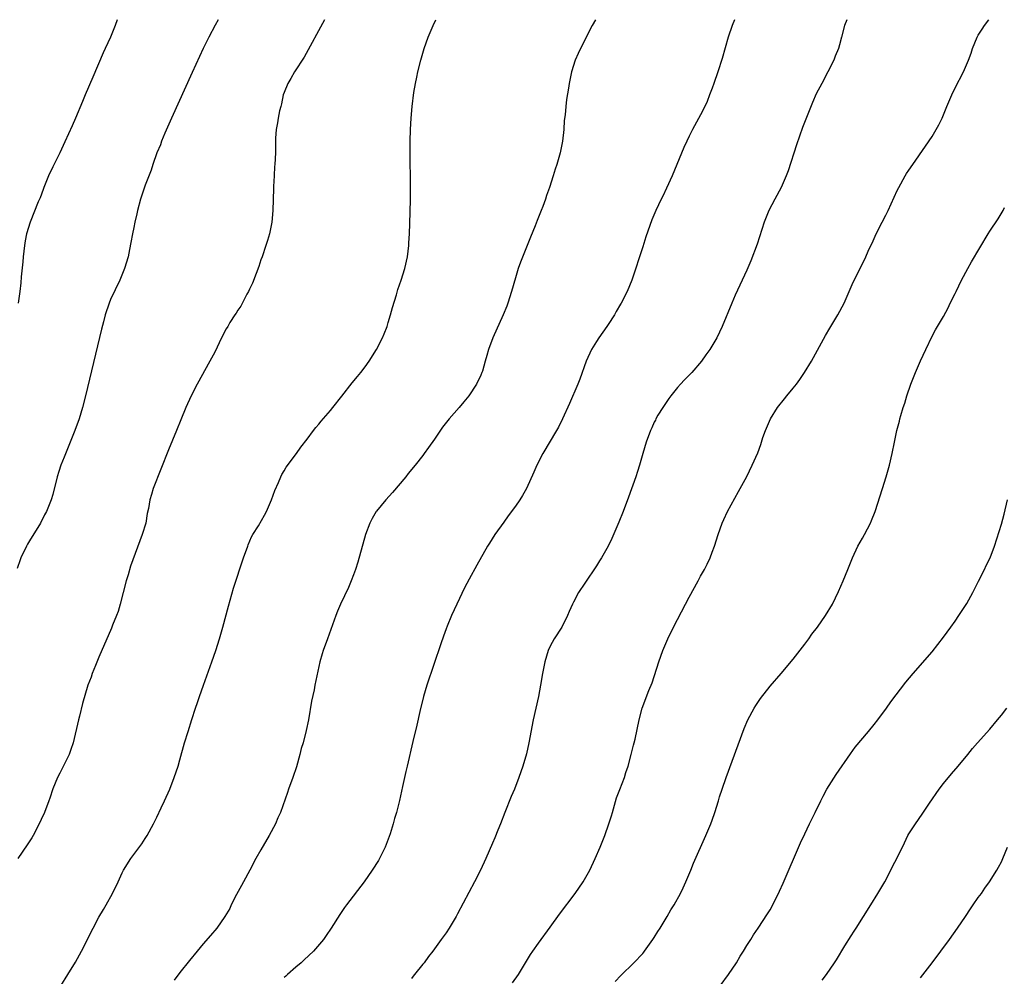
# Model space of a CAD drawing. Units: inches. Extents: x 2643000 to 2646000, y 1512000 to 1515000.
# Drawn here: x 2643635 to 2643805, y 1514835 to 1515000 of the extents above; entities that cross this region are included whole.
import ezdxf

# ---------------------------------------------------------------- set-up
doc = ezdxf.new("R2010")
doc.units = ezdxf.units.IN
doc.header["$MEASUREMENT"] = 0
doc.layers.add('LD26431512_10ft', color=102, linetype='Continuous')

msp = doc.modelspace()

# ---------------------------------------------------------------- linework, layer by layer
at = {"layer": 'LD26431512_10ft'}
for points, elevation in [([(2643669.59, 1515000), (2643669.08, 1514999.08), (2643668, 1514997), (2643667.03, 1514995), (2643665.12, 1514990.88), (2643661.53, 1514983), (2643660.37, 1514980.37), (2643659.81, 1514979), (2643659.62, 1514978.38), (2643659.02, 1514977), (2643658.32, 1514975), (2643658, 1514974), (2643657, 1514971.39), (2643656.2, 1514969), (2643655.67, 1514967), (2643655.56, 1514966.44), (2643655.21, 1514965), (2643655, 1514964.09), (2643654.78, 1514963), (2643654.53, 1514961.47), (2643654.28, 1514960.28), (2643654.04, 1514959), (2643653.42, 1514957), (2643652.6, 1514955), (2643651, 1514951.62), (2643650.74, 1514951), (2643650.08, 1514949), (2643649.79, 1514947.79), (2643649.46, 1514946.54), (2643646.68, 1514935), (2643646.17, 1514933), (2643645.55, 1514931), (2643644.82, 1514929), (2643643, 1514924.39), (2643642.43, 1514923), (2643642.06, 1514921.94), (2643641.76, 1514921), (2643641, 1514917.93), (2643640.73, 1514917), (2643639.92, 1514915), (2643639.6, 1514914.4), (2643638.91, 1514913), (2643637, 1514909.91), (2643636.66, 1514909.34), (2643636.48, 1514909), (2643635.49, 1514907), (2643635.35, 1514906.65), (2643634.85, 1514905.15)], 9030), ([(2643688.01, 1515000), (2643684.45, 1514993.55), (2643682.81, 1514991), (2643682.15, 1514989.85), (2643681.63, 1514989), (2643681, 1514987.41), (2643680.86, 1514987), (2643680.55, 1514985.45), (2643680.41, 1514985), (2643680.23, 1514984.23), (2643679.99, 1514983), (2643679.85, 1514982.15), (2643679.64, 1514981), (2643679.52, 1514979.52), (2643679.5, 1514979), (2643679.52, 1514978.48), (2643679.49, 1514977), (2643679.42, 1514975), (2643679.36, 1514974.64), (2643679.27, 1514973), (2643679.19, 1514971.19), (2643679.16, 1514970.84), (2643679.08, 1514967), (2643678.88, 1514965), (2643678.46, 1514963), (2643678.15, 1514961.85), (2643677.87, 1514961), (2643677.19, 1514959), (2643677, 1514958.5), (2643676.64, 1514957.36), (2643676.15, 1514956.15), (2643675.53, 1514954.47), (2643675, 1514953.41), (2643674.82, 1514953), (2643674.58, 1514952.58), (2643673.5, 1514950.5), (2643673, 1514949.81), (2643672.7, 1514949.3), (2643672.49, 1514949), (2643671.64, 1514947.64), (2643671.25, 1514947), (2643671, 1514946.55), (2643670.18, 1514945), (2643669, 1514942.56), (2643668.18, 1514941), (2643666, 1514937), (2643664.94, 1514935), (2643664.03, 1514933), (2643663.14, 1514930.86), (2643662.41, 1514929), (2643661, 1514925.66), (2643658.38, 1514919), (2643658.08, 1514917.92), (2643657.79, 1514917), (2643657.54, 1514915.54), (2643657.35, 1514914.65), (2643657.07, 1514913), (2643656.49, 1514911), (2643654.47, 1514905.53), (2643654.04, 1514904.04), (2643653.71, 1514903), (2643652.66, 1514899), (2643652.29, 1514897.72), (2643652.02, 1514897), (2643651.35, 1514895.35), (2643651.16, 1514894.84), (2643649, 1514889.8), (2643648.77, 1514889.23), (2643648.39, 1514888.39), (2643647.83, 1514887), (2643647.63, 1514886.37), (2643647.09, 1514885), (2643646.16, 1514881.84), (2643645.61, 1514879.61), (2643645.44, 1514879), (2643644.52, 1514875), (2643644.16, 1514873.84), (2643643.83, 1514873), (2643642.22, 1514869.78), (2643641.8, 1514869), (2643641, 1514867.08), (2643640.52, 1514865.48), (2643640.35, 1514865), (2643639.56, 1514863), (2643639, 1514861.74), (2643638.64, 1514861), (2643637.6, 1514859), (2643637.38, 1514858.62), (2643636.6, 1514857.4), (2643634.96, 1514855)], 9040), ([(2643652.12, 1515000), (2643651.77, 1514999), (2643650.97, 1514997), (2643650.04, 1514995), (2643649.7, 1514994.3), (2643647.94, 1514990.06), (2643646.62, 1514987), (2643646.16, 1514985.84), (2643644.96, 1514983), (2643644.36, 1514981.64), (2643643.11, 1514978.89), (2643642.22, 1514977), (2643641, 1514974.55), (2643640.29, 1514973), (2643639.49, 1514971), (2643639.36, 1514970.64), (2643638.81, 1514969.19), (2643638.5, 1514968.5), (2643637.08, 1514965), (2643636.47, 1514963), (2643636.22, 1514961.78), (2643636.1, 1514961), (2643635.89, 1514959), (2643635.83, 1514958.17), (2643635.56, 1514955.56), (2643635.48, 1514954.52), (2643635.31, 1514953), (2643635, 1514951)], 9020), ([(2643642.43, 1514833), (2643643.63, 1514835), (2643644.92, 1514837.08), (2643645.98, 1514839), (2643647.99, 1514843), (2643649, 1514844.87), (2643649.77, 1514846.23), (2643650.24, 1514847), (2643651.35, 1514849), (2643652.29, 1514851), (2643653, 1514852.57), (2643653.23, 1514853), (2643654.49, 1514855), (2643656.42, 1514857.58), (2643657, 1514858.47), (2643657.33, 1514859), (2643658.43, 1514861), (2643659, 1514862.15), (2643659.76, 1514863.76), (2643660.33, 1514865), (2643661.22, 1514867), (2643662.02, 1514869), (2643662.69, 1514871), (2643663, 1514872.08), (2643663.81, 1514875), (2643664.4, 1514877), (2643665.04, 1514879.04), (2643665.69, 1514881), (2643666.04, 1514881.96), (2643666.37, 1514883), (2643667.07, 1514885), (2643668.52, 1514889), (2643669.21, 1514891), (2643669.84, 1514893), (2643670.39, 1514895), (2643671.36, 1514898.64), (2643672.27, 1514901.73), (2643674.01, 1514907), (2643674.71, 1514909), (2643674.78, 1514909.22), (2643675.39, 1514910.61), (2643675.6, 1514911), (2643676.55, 1514912.55), (2643677.63, 1514914.37), (2643677.95, 1514915), (2643678.82, 1514917), (2643679.39, 1514918.61), (2643680.01, 1514920.01), (2643680.42, 1514921), (2643680.62, 1514921.38), (2643681, 1514922), (2643681.36, 1514922.64), (2643683.12, 1514925), (2643683.89, 1514926.11), (2643685, 1514927.5), (2643686.07, 1514929), (2643686.47, 1514929.53), (2643687, 1514930.12), (2643687.38, 1514930.62), (2643689, 1514932.48), (2643689.43, 1514933), (2643691, 1514934.95), (2643692.79, 1514937.21), (2643693.68, 1514938.32), (2643694.25, 1514939), (2643695, 1514940), (2643695.73, 1514941), (2643696.98, 1514943), (2643697.99, 1514945), (2643698.3, 1514945.7), (2643698.79, 1514947), (2643699, 1514947.64), (2643699.4, 1514949), (2643699.72, 1514950.28), (2643700.42, 1514952.42), (2643700.66, 1514953.34), (2643701.24, 1514955), (2643701.87, 1514957), (2643702.32, 1514959), (2643702.58, 1514961), (2643702.59, 1514961.41), (2643702.7, 1514963), (2643702.76, 1514964.76), (2643702.84, 1514968.84), (2643702.86, 1514971), (2643702.78, 1514977.22), (2643702.8, 1514979), (2643702.85, 1514981), (2643702.96, 1514982.96), (2643703.11, 1514985), (2643703.4, 1514987.4), (2643703.69, 1514989), (2643703.93, 1514990.07), (2643704.12, 1514991), (2643704.62, 1514993), (2643705.19, 1514995), (2643705.89, 1514997), (2643706.23, 1514997.77), (2643706.75, 1514999), (2643707.24, 1515000)], 9050), ([(2643734.82, 1515000), (2643734.25, 1514999), (2643732.22, 1514995), (2643731.83, 1514994.17), (2643731.34, 1514993), (2643730.69, 1514991), (2643730.25, 1514989), (2643730.14, 1514988.14), (2643729.8, 1514986.2), (2643729.68, 1514985), (2643729.56, 1514983.56), (2643729.43, 1514982.57), (2643729.35, 1514981), (2643729.15, 1514979), (2643728.72, 1514977), (2643728.12, 1514975), (2643727.84, 1514974.16), (2643727.51, 1514973), (2643726.89, 1514971), (2643726.38, 1514969.62), (2643726.19, 1514969), (2643725.72, 1514967.72), (2643725.44, 1514967), (2643724.73, 1514965.27), (2643724.4, 1514964.4), (2643723.58, 1514962.42), (2643723, 1514960.98), (2643721.89, 1514958.11), (2643721.49, 1514957), (2643721, 1514955.39), (2643720.33, 1514953), (2643719.68, 1514951), (2643719.5, 1514950.5), (2643718.89, 1514949), (2643717.07, 1514945), (2643716.32, 1514943), (2643716.02, 1514941.98), (2643715.76, 1514941), (2643715.27, 1514939.27), (2643715.19, 1514939), (2643715, 1514938.56), (2643714.27, 1514937), (2643712.95, 1514935), (2643712.05, 1514933.95), (2643711.28, 1514933), (2643709.54, 1514931), (2643708.41, 1514929.59), (2643707, 1514927.52), (2643705.95, 1514926.05), (2643705.24, 1514925), (2643705, 1514924.68), (2643703.67, 1514923), (2643702.46, 1514921.54), (2643702.04, 1514921), (2643699.73, 1514918.27), (2643698.56, 1514917), (2643697, 1514915.08), (2643696.94, 1514915), (2643696.22, 1514913.78), (2643695.81, 1514913), (2643695.07, 1514911), (2643693.73, 1514906.27), (2643693.33, 1514905), (2643693, 1514904.05), (2643692.61, 1514903), (2643692.12, 1514901.88), (2643690.77, 1514899), (2643690.25, 1514897.75), (2643689.95, 1514897), (2643688.48, 1514893), (2643687.76, 1514891), (2643687.58, 1514890.42), (2643687.2, 1514889), (2643686.33, 1514885), (2643686.18, 1514884.18), (2643685.76, 1514882.24), (2643685.2, 1514879), (2643684.83, 1514877.17), (2643684.28, 1514875), (2643683.97, 1514874.03), (2643683.74, 1514873), (2643683.14, 1514870.86), (2643682.5, 1514869), (2643681.77, 1514867), (2643681.58, 1514866.42), (2643680.36, 1514863), (2643679.94, 1514862.06), (2643679.51, 1514861), (2643678.44, 1514859), (2643677, 1514856.51), (2643676.14, 1514855), (2643675.05, 1514853), (2643673.96, 1514851), (2643673.65, 1514850.35), (2643672.79, 1514848.79), (2643671.87, 1514847), (2643671.59, 1514846.41), (2643670.78, 1514845), (2643669.36, 1514843), (2643668.26, 1514841.74), (2643667, 1514840.26), (2643665.97, 1514839), (2643664.62, 1514837.38), (2643663, 1514835.34), (2643662.01, 1514833.99)], 9060), ([(2643758.84, 1515000), (2643758.43, 1514999), (2643757.78, 1514997), (2643756.7, 1514993.3), (2643755.97, 1514991), (2643755.29, 1514989), (2643755, 1514988.17), (2643754.56, 1514987), (2643754.11, 1514985.89), (2643753.71, 1514985), (2643753, 1514983.56), (2643751.59, 1514981), (2643751, 1514979.85), (2643750.59, 1514979), (2643750.09, 1514977.91), (2643748.06, 1514973), (2643747.12, 1514970.88), (2643746.48, 1514969.52), (2643746.21, 1514969), (2643745.26, 1514967), (2643744.58, 1514965.42), (2643743.53, 1514962.47), (2643743, 1514960.75), (2643741.1, 1514955), (2643740.28, 1514953), (2643739.26, 1514951), (2643739.16, 1514950.84), (2643738.41, 1514949.59), (2643738.1, 1514949), (2643737, 1514947.34), (2643736.79, 1514947), (2643735.4, 1514945), (2643735, 1514944.39), (2643734.16, 1514943), (2643733.24, 1514941), (2643732.13, 1514937.87), (2643731.78, 1514937), (2643730.36, 1514933.64), (2643729.14, 1514931), (2643728.43, 1514929.57), (2643728.11, 1514929), (2643725.7, 1514925), (2643724.67, 1514923), (2643724.18, 1514921.82), (2643722.91, 1514919), (2643722.22, 1514917.78), (2643721.74, 1514917), (2643721, 1514915.94), (2643719.75, 1514914.25), (2643719, 1514913.16), (2643717.44, 1514911), (2643716.48, 1514909.52), (2643716.18, 1514909), (2643714.29, 1514905.71), (2643713, 1514903.32), (2643712.2, 1514901.8), (2643710.87, 1514899), (2643709.95, 1514897), (2643709.18, 1514895.18), (2643709, 1514894.73), (2643708.54, 1514893.46), (2643708.09, 1514892.1), (2643705.68, 1514885), (2643705.08, 1514883), (2643704.45, 1514880.45), (2643703.93, 1514878.07), (2643703.25, 1514875.25), (2643702.28, 1514871), (2643702.05, 1514870.05), (2643701.47, 1514867.47), (2643701.32, 1514866.68), (2643700.95, 1514865.05), (2643700.44, 1514863), (2643700.08, 1514861.92), (2643699.85, 1514861), (2643699.31, 1514859.31), (2643698.45, 1514857), (2643697.48, 1514855), (2643697.3, 1514854.7), (2643696.24, 1514853), (2643694.84, 1514851), (2643691.79, 1514847), (2643691.46, 1514846.54), (2643690.65, 1514845.35), (2643689.16, 1514843), (2643688.27, 1514841.73), (2643687.8, 1514841), (2643686.09, 1514839), (2643684.48, 1514837.52), (2643683.95, 1514837), (2643683, 1514836.22), (2643681.61, 1514835), (2643681.29, 1514834.71), (2643681, 1514834.47)], 9070), ([(2643778.26, 1515000), (2643777.88, 1514999), (2643777.38, 1514997), (2643777, 1514995.67), (2643776.83, 1514995), (2643776.28, 1514993.72), (2643776.02, 1514993), (2643774.99, 1514990.99), (2643773.93, 1514989), (2643773, 1514987.17), (2643772.33, 1514985.67), (2643771.18, 1514982.82), (2643770.63, 1514981.37), (2643769.6, 1514978.4), (2643768.12, 1514973.88), (2643767.79, 1514973), (2643766.9, 1514971), (2643765.83, 1514969), (2643764.82, 1514967), (2643764.01, 1514965), (2643762.77, 1514961.23), (2643761.69, 1514958.31), (2643761, 1514956.72), (2643759, 1514952.37), (2643758.4, 1514951), (2643756.73, 1514947), (2643755.78, 1514945), (2643754.58, 1514943), (2643753.93, 1514942.07), (2643753.16, 1514941), (2643751.48, 1514939), (2643750.23, 1514937.77), (2643749.55, 1514937), (2643749, 1514936.42), (2643747.83, 1514935), (2643747.48, 1514934.52), (2643746.45, 1514933), (2643745.62, 1514931.62), (2643745.27, 1514931), (2643745.19, 1514930.8), (2643745, 1514930.42), (2643744.56, 1514929.44), (2643744.34, 1514929), (2643743.61, 1514927), (2643743, 1514925), (2643742.44, 1514923), (2643742.1, 1514921.9), (2643741.81, 1514921), (2643740.53, 1514917.47), (2643739.6, 1514915), (2643738.87, 1514913.13), (2643737.65, 1514910.35), (2643737, 1514908.99), (2643735.87, 1514907), (2643735.53, 1514906.47), (2643735, 1514905.58), (2643733, 1514902.59), (2643731.91, 1514901), (2643731, 1514899.35), (2643730.83, 1514899), (2643730.26, 1514897.74), (2643730, 1514897), (2643729.01, 1514895), (2643727.71, 1514893), (2643727, 1514891.71), (2643726.67, 1514891), (2643726.06, 1514889), (2643725.66, 1514887), (2643725.32, 1514885), (2643724.96, 1514883), (2643724.08, 1514879), (2643723.3, 1514875), (2643722.88, 1514873.12), (2643722.25, 1514871), (2643721.58, 1514869), (2643720.8, 1514867), (2643720.25, 1514865.75), (2643719.15, 1514863), (2643718.4, 1514861), (2643717.94, 1514859.94), (2643717.42, 1514858.58), (2643717, 1514857.68), (2643715.87, 1514855), (2643714.96, 1514853), (2643713.94, 1514851), (2643711, 1514845.46), (2643710.75, 1514845), (2643709.55, 1514843), (2643709, 1514842.19), (2643708.16, 1514841), (2643706.69, 1514839), (2643705.94, 1514838.06), (2643705.19, 1514837), (2643705, 1514836.75), (2643703.57, 1514835), (2643703.31, 1514834.69), (2643703, 1514834.3)], 9080), ([(2643720.48, 1514833.52), (2643721.52, 1514835), (2643723.59, 1514838.41), (2643724, 1514839), (2643725, 1514840.41), (2643727, 1514843.17), (2643728.62, 1514845.38), (2643731.33, 1514849), (2643732.71, 1514851), (2643733.87, 1514853), (2643734.8, 1514855), (2643735.63, 1514857), (2643736.43, 1514859), (2643737.15, 1514861), (2643737.6, 1514862.4), (2643737.75, 1514863), (2643738.48, 1514865.52), (2643739.03, 1514866.97), (2643739.82, 1514869), (2643740.1, 1514869.9), (2643740.48, 1514871), (2643741.01, 1514873), (2643741.38, 1514874.62), (2643741.49, 1514875), (2643741.66, 1514875.66), (2643742.37, 1514879), (2643742.87, 1514881), (2643744.04, 1514884.04), (2643744.6, 1514885.4), (2643745.76, 1514889), (2643746.47, 1514891), (2643747.33, 1514893), (2643748.32, 1514895), (2643750.37, 1514899), (2643751, 1514900.18), (2643752.58, 1514903), (2643753, 1514903.8), (2643753.68, 1514905), (2643754.12, 1514905.88), (2643754.65, 1514907), (2643755, 1514907.96), (2643755.41, 1514909), (2643756.03, 1514911), (2643756.72, 1514913), (2643757, 1514913.64), (2643757.67, 1514915), (2643759.57, 1514918.43), (2643760.98, 1514921.02), (2643761.92, 1514923), (2643762.87, 1514925.13), (2643763.4, 1514926.6), (2643763.78, 1514927.78), (2643764.2, 1514929), (2643765.07, 1514931), (2643766.32, 1514933), (2643767.52, 1514934.48), (2643767.92, 1514935), (2643769, 1514936.3), (2643769.56, 1514937), (2643770.17, 1514937.83), (2643770.95, 1514939), (2643772.16, 1514941), (2643774.61, 1514945.39), (2643775.34, 1514946.66), (2643776.74, 1514949), (2643777.79, 1514951), (2643779.38, 1514954.62), (2643780.6, 1514957), (2643781.56, 1514959), (2643781.98, 1514959.98), (2643782.44, 1514961), (2643782.63, 1514961.37), (2643783.37, 1514963), (2643784.41, 1514965), (2643785, 1514966.2), (2643785.41, 1514967), (2643787, 1514970.49), (2643787.25, 1514971), (2643788.35, 1514973), (2643788.6, 1514973.4), (2643789, 1514974.01), (2643789.71, 1514975), (2643791.88, 1514978.12), (2643793, 1514979.81), (2643793.71, 1514981), (2643794.17, 1514981.83), (2643794.74, 1514983), (2643795, 1514983.57), (2643795.57, 1514985), (2643796.41, 1514987), (2643797, 1514988.24), (2643798.45, 1514991), (2643799.32, 1514993), (2643799.78, 1514994.22), (2643800.02, 1514995), (2643800.83, 1514997), (2643801, 1514997.32), (2643801.65, 1514998.35), (2643802.07, 1514999), (2643802.81, 1515000)], 9090), ([(2643738.25, 1514833.75), (2643739.22, 1514834.78), (2643741.45, 1514837), (2643743, 1514838.62), (2643743.18, 1514838.82), (2643743.32, 1514839), (2643744.77, 1514841), (2643745, 1514841.35), (2643745.61, 1514842.39), (2643746, 1514843), (2643747.22, 1514845), (2643747.87, 1514846.13), (2643748.41, 1514847), (2643749.5, 1514849), (2643749.98, 1514849.98), (2643750.46, 1514851), (2643751.29, 1514853), (2643751.76, 1514854.24), (2643753.89, 1514859), (2643754.75, 1514861), (2643755, 1514861.66), (2643755.47, 1514863), (2643756.1, 1514865), (2643756.29, 1514865.71), (2643756.7, 1514867), (2643757.4, 1514869), (2643760.52, 1514877.48), (2643761.17, 1514879), (2643762.24, 1514881), (2643762.52, 1514881.48), (2643763.33, 1514882.67), (2643765, 1514884.82), (2643766.9, 1514887), (2643769, 1514889.49), (2643771, 1514892.08), (2643771.69, 1514893), (2643772.23, 1514893.77), (2643773.2, 1514895), (2643774.6, 1514897), (2643775.81, 1514899), (2643776.85, 1514901.15), (2643777.64, 1514903), (2643778.47, 1514905), (2643779.27, 1514907), (2643780.19, 1514909), (2643781, 1514910.4), (2643781.33, 1514911), (2643782.35, 1514913), (2643782.55, 1514913.45), (2643783.15, 1514915), (2643784.43, 1514919), (2643785.05, 1514921), (2643785.63, 1514923), (2643786.12, 1514925), (2643786.5, 1514927), (2643786.92, 1514929), (2643787.37, 1514930.63), (2643787.44, 1514931), (2643787.59, 1514931.59), (2643788.03, 1514933), (2643788.28, 1514933.72), (2643788.64, 1514935), (2643789.34, 1514937), (2643790.15, 1514939), (2643791, 1514941.02), (2643791.96, 1514943), (2643793, 1514945.29), (2643793.6, 1514946.4), (2643795, 1514948.73), (2643795.79, 1514950.21), (2643796.16, 1514951), (2643797, 1514952.65), (2643797.15, 1514953), (2643798.09, 1514955), (2643799.17, 1514957), (2643799.83, 1514958.17), (2643802.7, 1514963), (2643803, 1514963.47), (2643804.43, 1514965.57), (2643805.28, 1514967), (2643805.54, 1514967.54)], 9100), ([(2643756.39, 1514833), (2643757.85, 1514835), (2643759.18, 1514837), (2643759.86, 1514838.14), (2643760.42, 1514839), (2643761, 1514839.97), (2643761.67, 1514841), (2643762.16, 1514841.84), (2643762.95, 1514843), (2643764.55, 1514845.45), (2643765, 1514846.18), (2643765.46, 1514847), (2643766.63, 1514849.37), (2643767.25, 1514850.75), (2643770.28, 1514857.72), (2643771, 1514859.26), (2643771.83, 1514861), (2643772.2, 1514861.8), (2643772.82, 1514863), (2643773.77, 1514865), (2643774.18, 1514865.82), (2643774.84, 1514867), (2643776.45, 1514869.55), (2643778.9, 1514873.1), (2643779.73, 1514874.27), (2643782.03, 1514877), (2643783, 1514878.17), (2643783.66, 1514879), (2643785.13, 1514881), (2643785.9, 1514882.1), (2643788.49, 1514885.51), (2643789.73, 1514887), (2643793, 1514890.76), (2643795, 1514893.26), (2643796.27, 1514895), (2643797, 1514896.03), (2643797.65, 1514897), (2643799, 1514899.1), (2643800.07, 1514901), (2643801.06, 1514902.94), (2643802.08, 1514905), (2643802.34, 1514905.66), (2643803.06, 1514907), (2643803.82, 1514909), (2643805, 1514912.82), (2643805.47, 1514914.53), (2643806.04, 1514917)], 9110), ([(2643773.99, 1514834.01), (2643774.75, 1514835), (2643776.14, 1514837), (2643776.48, 1514837.52), (2643777.95, 1514839.95), (2643779, 1514841.65), (2643779.54, 1514842.46), (2643779.87, 1514843), (2643782.42, 1514847), (2643783.66, 1514849), (2643784.14, 1514849.86), (2643784.83, 1514851), (2643785.9, 1514853), (2643786.25, 1514853.75), (2643786.91, 1514855), (2643788.24, 1514857.76), (2643788.85, 1514859), (2643789, 1514859.26), (2643790.12, 1514861), (2643791.32, 1514862.68), (2643792.56, 1514864.56), (2643794.23, 1514867), (2643795, 1514867.98), (2643796.35, 1514869.65), (2643797.51, 1514871), (2643799.18, 1514873), (2643799.99, 1514874.01), (2643800.89, 1514875), (2643803, 1514877.4), (2643804.34, 1514879), (2643805, 1514879.81), (2643805.94, 1514881)], 9120), ([(2643791, 1514834.39), (2643793.02, 1514837), (2643794.54, 1514839), (2643796, 1514841), (2643797.41, 1514843), (2643798.77, 1514845), (2643799.66, 1514846.34), (2643800.13, 1514847), (2643801, 1514848.26), (2643801.55, 1514849), (2643802.13, 1514849.87), (2643802.94, 1514851), (2643804.2, 1514853), (2643804.49, 1514853.51), (2643805, 1514854.47), (2643805.26, 1514855), (2643806.04, 1514857)], 9130)]:
    msp.add_lwpolyline(points, dxfattribs=dict(at, elevation=elevation))

doc.saveas('drawing.dxf')
